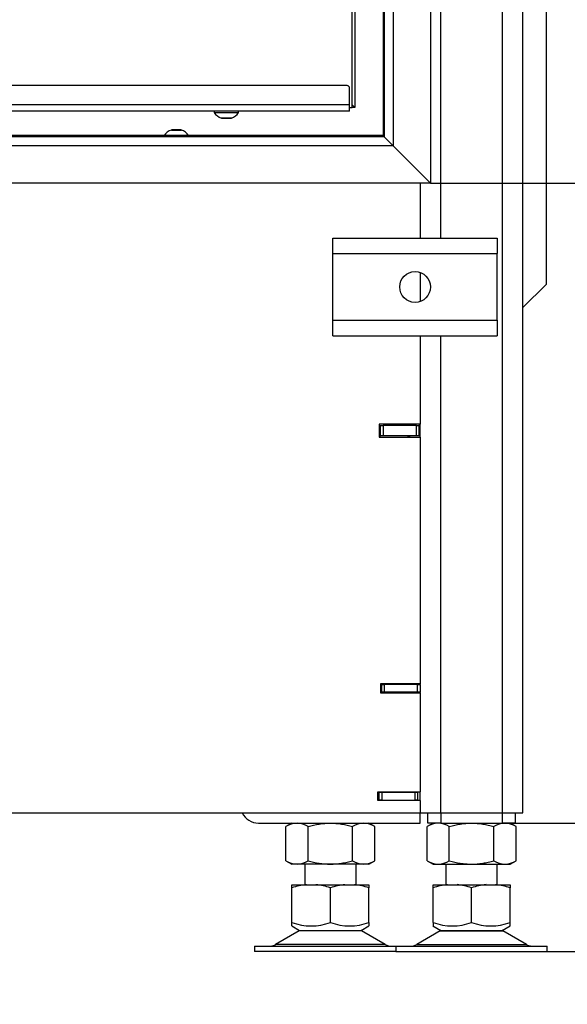
# Model space of a CAD drawing. Units: millimetres. Extents: x 0 to 846, y 297 to 1188.
# Drawn here: x 507 to 528, y 685 to 724 of the extents above; entities that cross this region are included whole.
import ezdxf

# ---------------------------------------------------------------- set-up
doc = ezdxf.new("R2010")
doc.units = ezdxf.units.MM
for name, color, linetype in [('Default', 7, 'Continuous'), ('DVERNI_PROFIL_33', 7, 'Continuous'), ('H02-126-4', 7, 'Continuous'), ('H02-175-2', 7, 'Continuous'), ('H02-176-2', 7, 'Continuous'), ('H02-206-0', 7, 'Continuous'), ('H02-207-0', 7, 'Continuous'), ('H06-004-6', 7, 'Continuous'), ('H06-074-1', 7, 'Continuous'), ('H06-077L-1', 7, 'Continuous'), ('H06-080L-2', 7, 'Continuous'), ('H06-082_DIL1', 7, 'Continuous'), ('H07-011-0', 7, 'Continuous'), ('H07-012-0', 7, 'Continuous'), ('H07-015-1', 7, 'Continuous'), ('H07-068L-0', 7, 'Continuous'), ('HT-431-0', 7, 'Continuous'), ('HZ-332-0', 7, 'Continuous'), ('HZ-333L-0', 7, 'Continuous'), ('NOHA', 7, 'Continuous'), ('NUT_DIN_934_1987', 7, 'Continuous'), ('SCREW_ISO_7380_M', 7, 'Continuous')]:
    doc.layers.add(name, color=color, linetype=linetype)
doc.styles.add('SEACAD_Arial', font='ARIALN.TTF', dxfattribs={"width": 0.83})
doc.dimstyles.new('ISO', dxfattribs={"dimtxt": 5.25, "dimasz": 5.25, "dimexe": 2.625, "dimexo": 0, "dimgap": 2.625, "dimtad": 1, "dimdec": 0, "dimlfac": 10, "dimtxsty": 'SEACAD_Arial', "dimblk1": '_SE_FILLED', "dimblk2": '_SE_FILLED', "dimsah": 1, "dimcen": 2.625, "dimadec": 0, "dimazin": 0, "dimtfac": 1, "dimtdec": 0, "dimtmove": 0, "dimatfit": 3, "dimfxl": 0, "dimtolj": 1, "dimarcsym": 0})

# ---------------------------------------------------------------- blocks, each defined once
blk = doc.blocks.new('SE12')
at = {"layer": 'DVERNI_PROFIL_33', "color": 7, "linetype": 'Continuous'}
for p, q in [((519.512, 720.53), (519.612, 720.43)), ((519.612, 720.43), (519.512, 720.43))]:
    blk.add_line(p, q, dxfattribs=at)
at = {"layer": 'H02-126-4', "color": 7, "linetype": 'Continuous'}
for p, q in [((522.062, 697.605), (522.062, 697.63)), ((520.512, 693.73), (520.562, 693.73)), ((520.562, 693.73), (520.662, 693.73)), ((520.562, 693.43), (520.562, 693.73)), ((520.662, 693.73), (521.962, 693.73)), ((520.662, 693.73), (520.662, 693.43)), ((521.962, 693.73), (522.062, 693.73)), ((521.962, 693.43), (521.962, 693.73)), ((522.062, 693.73), (522.062, 693.755)), ((522.062, 693.73), (522.062, 693.43)), ((520.512, 693.43), (520.562, 693.43)), ((520.662, 693.43), (520.562, 693.43)), ((520.662, 693.43), (521.962, 693.43)), ((522.062, 693.43), (521.962, 693.43))]:
    blk.add_line(p, q, dxfattribs=at)
at = {"layer": 'H02-175-2', "color": 7, "linetype": 'Continuous'}
for p, q in [((520.562, 708.03), (520.612, 708.03)), ((520.612, 708.03), (520.712, 708.03)), ((520.612, 707.63), (520.612, 708.03)), ((522.012, 708.03), (520.712, 708.03)), ((520.712, 708.03), (520.712, 707.63)), ((522.012, 707.63), (522.012, 708.03)), ((522.012, 708.03), (522.112, 708.03)), ((522.162, 708.03), (522.112, 708.03)), ((522.112, 708.03), (522.112, 707.63)), ((520.562, 707.63), (520.612, 707.63)), ((520.712, 707.63), (520.612, 707.63)), ((522.012, 707.63), (520.712, 707.63)), ((522.112, 707.63), (522.012, 707.63)), ((522.162, 707.63), (522.112, 707.63))]:
    blk.add_line(p, q, dxfattribs=at)
at = {"layer": 'H02-176-2', "color": 7, "linetype": 'Continuous'}
for p, q in [((522.162, 717.48), (522.162, 715.33)), ((522.162, 713.995), (522.162, 712.864)), ((522.162, 711.53), (522.162, 708.08)), ((522.162, 708.08), (520.562, 708.08)), ((520.562, 708.08), (520.562, 707.58)), ((520.562, 707.58), (522.162, 707.58)), ((522.162, 707.58), (522.162, 697.955)), ((522.162, 697.955), (520.612, 697.955)), ((520.612, 697.955), (520.612, 697.605)), ((520.612, 697.605), (522.162, 697.605)), ((522.162, 697.605), (522.162, 693.755)), ((520.512, 693.755), (522.162, 693.755)), ((520.512, 693.405), (520.512, 693.755)), ((522.162, 693.405), (520.512, 693.405)), ((522.162, 693.405), (522.162, 692.93)), ((483.162, 692.93), (522.162, 692.93))]:
    blk.add_line(p, q, dxfattribs=at)
at = {"layer": 'H02-206-0', "color": 7, "linetype": 'Continuous'}
for p, q in [((522.962, 715.33), (522.962, 782.63)), ((525.362, 692.93), (525.362, 782.63)), ((526.162, 692.93), (526.162, 782.63)), ((522.962, 692.93), (522.962, 711.53)), ((522.162, 707.58), (522.162, 708.08)), ((522.162, 697.93), (522.162, 697.955)), ((522.162, 697.605), (522.162, 697.63)), ((522.162, 693.405), (522.162, 693.755)), ((522.162, 692.93), (522.962, 692.93)), ((522.962, 692.93), (525.362, 692.93)), ((525.362, 692.93), (526.162, 692.93))]:
    blk.add_line(p, q, dxfattribs=at)
at = {"layer": 'H02-207-0', "color": 7, "linetype": 'Continuous'}
for p, q in [((521.718, 707.58), (521.665, 707.63)), ((520.612, 697.93), (520.622, 697.93)), ((520.622, 697.93), (520.662, 697.93)), ((520.622, 697.93), (520.622, 697.605)), ((520.662, 697.93), (520.762, 697.93)), ((520.662, 697.63), (520.662, 697.93)), ((522.062, 697.93), (520.762, 697.93)), ((520.762, 697.93), (520.762, 697.63)), ((522.062, 697.63), (522.062, 697.93)), ((522.062, 697.93), (522.162, 697.93)), ((522.162, 697.93), (522.162, 697.63)), ((520.622, 697.63), (520.662, 697.63)), ((520.762, 697.63), (520.662, 697.63)), ((522.062, 697.63), (520.762, 697.63)), ((522.162, 697.63), (522.062, 697.63))]:
    blk.add_line(p, q, dxfattribs=at)
at = {"layer": 'H06-004-6', "color": 7, "linetype": 'Continuous'}
for p, q in [((521.762, 708.03), (521.762, 708.08)), ((521.762, 707.58), (521.762, 707.63)), ((521.762, 693.405), (521.762, 693.43))]:
    blk.add_line(p, q, dxfattribs=at)
at = {"layer": 'H06-074-1', "color": 7, "linetype": 'Continuous'}
for p, q in [((520.712, 732.88), (520.712, 719.33)), ((512.187, 719.33), (503.662, 719.33)), ((520.712, 719.33), (513.137, 719.33))]:
    blk.add_line(p, q, dxfattribs=at)
blk.add_rational_spline([(520.712, 719.33), (520.706, 719.324), (520.722, 719.319), (520.728, 719.314), (520.733, 719.308), (520.738, 719.303), (520.744, 719.298)], [1, 0.999758102166, 0.999758102166, 1, 0.993000357355, 0.986268834725, 0.979805432112], degree=3, knots=[0, 0, 0, 0, 0.5, 0.5, 0.5, 0.5191524, 0.5191524, 0.5191524, 0.5191524], dxfattribs=at)
blk.add_open_spline([(520.712, 719.33), (520.713, 719.333), (520.716, 719.338), (520.726, 719.343), (520.734, 719.331), (520.743, 719.324), (520.753, 719.314), (520.759, 719.308), (520.762, 719.305)], degree=3, knots=[0, 0, 0, 0, 0.0173772, 0.031687, 0.0477644, 0.0806065, 0.0970107, 0.1224619, 0.1224619, 0.1224619, 0.1224619], dxfattribs=at)
at = {"layer": 'H06-077L-1', "color": 7, "linetype": 'Continuous'}
for p in [(519.612, 732.88), (519.512, 720.53)]:
    blk.add_line(p, (519.612, 720.43), dxfattribs=at)
at = {"layer": 'H06-080L-2', "color": 7, "linetype": 'Continuous'}
for p, q in [((519.312, 721.28), (486.212, 721.28)), ((519.312, 721.28), (486.212, 721.28)), ((519.312, 721.28), (519.312, 721.28)), ((519.37, 721.261), (519.37, 721.261)), ((519.412, 720.53), (519.412, 721.18)), ((519.412, 720.53), (486.112, 720.53)), ((519.412, 720.28), (486.112, 720.28))]:
    blk.add_line(p, q, dxfattribs=at)
for start in [0.0001, 54.2712]:
    blk.add_arc((519.312, 721.18), 0.1, start, 89.9998, dxfattribs=at)
blk.add_ellipse((519.412, 720.53), major_axis=(0, 0.25), ratio=0.000012, start_param=3.141585, end_param=6.283185, dxfattribs=at)
at = {"layer": 'H06-082_DIL1', "color": 7, "linetype": 'Continuous'}
for p, q in [((519.512, 720.43), (519.512, 732.88)), ((519.412, 720.43), (519.512, 720.43))]:
    blk.add_line(p, q, dxfattribs=at)
at = {"layer": 'H07-011-0', "color": 7, "linetype": 'Continuous'}
for p, q in [((518.762, 714.73), (518.762, 715.33)), ((518.762, 715.33), (525.162, 715.33)), ((525.162, 715.33), (525.162, 714.73)), ((518.762, 712.13), (518.762, 714.73)), ((518.762, 714.73), (525.162, 714.73)), ((525.162, 712.13), (525.162, 714.73)), ((518.762, 711.53), (518.762, 712.13)), ((518.762, 712.13), (525.162, 712.13)), ((525.162, 712.13), (525.162, 711.53)), ((518.762, 711.53), (525.162, 711.53))]:
    blk.add_line(p, q, dxfattribs=at)
blk.add_circle((521.962, 713.43), 0.6, dxfattribs=at)
at = {"layer": 'H07-012-0', "color": 7, "linetype": 'Continuous'}
for p, q in [((522.462, 692.53), (522.462, 692.93)), ((522.962, 692.93), (522.962, 692.53)), ((525.362, 692.53), (525.362, 692.93)), ((525.862, 692.93), (525.862, 692.53)), ((522.962, 692.53), (522.462, 692.53)), ((522.962, 692.53), (525.362, 692.53)), ((525.862, 692.53), (525.362, 692.53))]:
    blk.add_line(p, q, dxfattribs=at)
at = {"layer": 'H07-015-1', "color": 7, "linetype": 'Continuous'}
for p in [(527.062, 779.53), (526.162, 712.63)]:
    blk.add_line(p, (527.062, 713.53), dxfattribs=at)
at = {"layer": 'H07-068L-0', "color": 7, "linetype": 'Continuous'}
for p, q in [((522.162, 692.53), (522.162, 692.93)), ((515.862, 692.53), (522.162, 692.53))]:
    blk.add_line(p, q, dxfattribs=at)
blk.add_arc((515.862, 693.23), 0.7, 205.3769, 270, dxfattribs=at)
at = {"layer": 'HT-431-0', "color": 7, "linetype": 'Continuous'}
blk.add_line((521.662, 708.08), (521.662, 708.03), dxfattribs=at)
at = {"layer": 'HZ-332-0', "color": 7, "linetype": 'Continuous'}
for p, q in [((522.562, 770.08), (522.562, 717.48)), ((521.112, 768.63), (521.112, 718.93)), ((520.762, 732.88), (520.762, 719.28)), ((520.762, 719.28), (521.112, 718.93)), ((521.112, 718.93), (522.562, 717.48))]:
    blk.add_line(p, q, dxfattribs=at)
at = {"layer": 'HZ-333L-0', "color": 7, "linetype": 'Continuous'}
for p, q in [((520.762, 719.28), (500.162, 719.28)), ((521.112, 718.93), (520.762, 719.28)), ((521.112, 718.93), (484.212, 718.93)), ((522.562, 717.48), (521.112, 718.93)), ((522.562, 717.48), (482.762, 717.48))]:
    blk.add_line(p, q, dxfattribs=at)
at = {"layer": 'NOHA', "color": 7, "linetype": 'Continuous'}
for p, q in [((517.662, 690.93), (517.662, 690.13)), ((519.662, 690.13), (519.662, 690.93)), ((523.162, 690.93), (523.162, 690.13)), ((525.162, 690.13), (525.162, 690.93)), ((517.162, 690.13), (517.728, 690.13)), ((517.162, 688.655), (517.162, 690.004)), ((517.728, 690.13), (518.096, 690.13)), ((518.096, 690.13), (519.228, 690.13)), ((518.662, 688.655), (518.662, 690.004)), ((519.228, 690.13), (519.596, 690.13)), ((519.596, 690.13), (520.162, 690.13)), ((520.162, 690.13), (520.162, 690.004)), ((520.162, 688.655), (520.162, 690.004)), ((522.662, 690.13), (523.228, 690.13)), ((522.662, 688.655), (522.662, 690.004)), ((523.228, 690.13), (523.596, 690.13)), ((523.596, 690.13), (524.728, 690.13)), ((524.162, 688.655), (524.162, 690.004)), ((524.728, 690.13), (525.096, 690.13)), ((525.096, 690.13), (525.662, 690.13)), ((525.662, 690.13), (525.662, 690.004)), ((525.662, 688.655), (525.662, 690.004)), ((517.162, 688.521), (517.162, 688.655)), ((520.162, 688.655), (520.162, 688.521)), ((522.662, 688.655), (522.662, 688.521)), ((525.662, 688.521), (525.662, 688.655)), ((517.444, 688.334), (516.525, 687.798)), ((517.161, 688.521), (517.465, 688.346)), ((519.879, 688.334), (517.444, 688.334)), ((517.465, 688.346), (519.859, 688.346)), ((519.859, 688.346), (520.162, 688.521)), ((520.799, 687.798), (519.879, 688.334)), ((522.944, 688.334), (522.025, 687.798)), ((522.656, 688.525), (522.965, 688.346)), ((522.944, 688.334), (525.379, 688.334)), ((522.965, 688.346), (525.359, 688.346)), ((525.359, 688.346), (525.668, 688.525)), ((526.299, 687.798), (525.379, 688.334)), ((515.712, 687.73), (521.217, 687.73)), ((515.712, 687.73), (515.712, 687.53)), ((521.212, 687.53), (515.712, 687.53)), ((520.799, 687.798), (516.525, 687.798)), ((521.212, 687.73), (527.112, 687.73)), ((521.212, 687.73), (521.212, 687.53)), ((521.212, 687.53), (527.112, 687.53)), ((522.025, 687.798), (526.299, 687.798)), ((527.112, 687.53), (527.112, 687.73))]:
    blk.add_line(p, q, dxfattribs=at)
for centre, radius, start, end in [((517.989, 687.611), 2.532, 95.9153, 109.0564), ((517.835, 687.61), 2.533, 70.9455, 84.0842), ((519.489, 687.61), 2.533, 95.9158, 109.0545), ((519.335, 687.61), 2.533, 70.9455, 84.0842), ((523.489, 687.611), 2.532, 95.9153, 109.0564), ((523.335, 687.611), 2.533, 70.9444, 84.0846), ((524.989, 687.611), 2.533, 95.9156, 109.0556), ((524.835, 687.61), 2.533, 70.9455, 84.0842), ((517.912, 690.707), 2.184, 249.9187, 290.0814), ((519.412, 690.707), 2.184, 249.9186, 290.0814), ((523.412, 690.707), 2.185, 249.9219, 290.0781), ((524.912, 690.707), 2.184, 249.9187, 290.0814), ((517.797, 687.73), 0.7, 118.3093, 120.2564), ((519.527, 687.73), 0.7, 59.7436, 61.6907), ((523.297, 687.73), 0.7, 118.3093, 120.2564), ((525.027, 687.73), 0.7, 59.7436, 61.6907), ((516.273, 688.23), 0.5, 277.0866, 300.2564), ((521.051, 688.23), 0.5, 239.7436, 270), ((521.773, 688.23), 0.5, 270, 300.2564), ((526.551, 688.23), 0.5, 239.7436, 262.9274)]:
    blk.add_arc(centre, radius, start, end, dxfattribs=at)
for points in [[(517.162, 690.004), (517.162, 690.066), (517.162, 690.112), (517.162, 690.13)], [(522.662, 690.004), (522.662, 690.066), (522.662, 690.112), (522.662, 690.13)]]:
    blk.add_open_spline(points, degree=3, dxfattribs=at)
at = {"layer": 'NUT_DIN_934_1987', "color": 7, "linetype": 'Continuous'}
for p, q in [((517.163, 692.53), (516.93, 692.395)), ((520.394, 692.395), (520.161, 692.53)), ((522.663, 692.53), (522.43, 692.395)), ((525.894, 692.395), (525.661, 692.53)), ((516.93, 691.064), (516.93, 692.395)), ((517.796, 691.064), (517.796, 692.395)), ((519.528, 691.064), (519.528, 692.395)), ((520.394, 691.064), (520.394, 692.395)), ((522.43, 691.064), (522.43, 692.395)), ((523.296, 691.064), (523.296, 692.395)), ((525.028, 691.064), (525.028, 692.395)), ((525.894, 691.064), (525.894, 692.395)), ((516.93, 691.064), (517.163, 690.93)), ((520.161, 690.93), (517.163, 690.93)), ((520.161, 690.93), (520.394, 691.064)), ((522.43, 691.064), (522.663, 690.93)), ((522.663, 690.93), (525.661, 690.93)), ((525.661, 690.93), (525.894, 691.064))]:
    blk.add_line(p, q, dxfattribs=at)
for centre, start, end in [((517.363, 691.752), 56.0412, 123.9588), ((519.961, 691.752), 56.0412, 123.9588), ((522.863, 691.752), 56.0412, 123.9588), ((525.461, 691.752), 56.0412, 123.9588), ((517.363, 691.707), 236.0412, 303.9588), ((519.961, 691.707), 236.0412, 303.9588), ((522.863, 691.707), 236.0412, 303.9588), ((525.461, 691.707), 236.0412, 303.9588)]:
    blk.add_arc(centre, 0.775, start, end, dxfattribs=at)
for points in [[(517.796, 692.395), (517.936, 692.435), (518.078, 692.469), (518.295, 692.504), (518.368, 692.514), (518.515, 692.526), (518.588, 692.529), (518.808, 692.529), (518.953, 692.517), (519.17, 692.482), (519.242, 692.467), (519.386, 692.434), (519.457, 692.415), (519.528, 692.395)], [(523.296, 692.395), (523.436, 692.435), (523.578, 692.469), (523.795, 692.504), (523.868, 692.514), (524.015, 692.526), (524.088, 692.529), (524.308, 692.529), (524.453, 692.517), (524.67, 692.482), (524.742, 692.467), (524.886, 692.434), (524.957, 692.415), (525.028, 692.395)], [(517.796, 691.064), (517.936, 691.024), (518.078, 690.99), (518.295, 690.955), (518.368, 690.946), (518.515, 690.934), (518.588, 690.931), (518.808, 690.93), (518.953, 690.943), (519.17, 690.978), (519.242, 690.992), (519.386, 691.025), (519.457, 691.044), (519.528, 691.064)], [(523.296, 691.064), (523.436, 691.024), (523.578, 690.99), (523.795, 690.955), (523.868, 690.946), (524.015, 690.934), (524.088, 690.931), (524.308, 690.93), (524.453, 690.943), (524.67, 690.978), (524.742, 690.992), (524.886, 691.025), (524.957, 691.044), (525.028, 691.064)]]:
    blk.add_open_spline(points, degree=3, knots=[0, 0, 0, 0, 0.25, 0.25, 0.375, 0.375, 0.5, 0.5, 0.75, 0.75, 0.875, 0.875, 1, 1, 1, 1], dxfattribs=at)
at = {"layer": 'SCREW_ISO_7380_M', "color": 7, "linetype": 'Continuous'}
for p, q in [((514.137, 720.28), (514.137, 720.23)), ((514.137, 720.23), (515.087, 720.23)), ((515.087, 720.23), (515.087, 720.28)), ((514.806, 720.011), (514.417, 720.011)), ((514.425, 720.01), (514.798, 720.01)), ((513.137, 719.33), (512.187, 719.33)), ((512.187, 719.33), (512.187, 719.28)), ((512.467, 719.549), (512.856, 719.549)), ((512.848, 719.55), (512.475, 719.55)), ((513.137, 719.28), (513.137, 719.33))]:
    blk.add_line(p, q, dxfattribs=at)
for centre, radius, start, end in [((514.578, 720.506), 0.52, 212.0548, 252.0594), ((514.646, 720.506), 0.52, 287.9406, 327.9452), ((514.425, 720.036), 0.026, 252.0594, 270), ((514.798, 720.036), 0.026, 270, 287.9406), ((512.628, 719.054), 0.52, 107.9406, 147.9452), ((512.475, 719.524), 0.026, 90, 107.9406), ((512.848, 719.524), 0.026, 72.0594, 90), ((512.696, 719.054), 0.52, 32.0548, 72.0594)]:
    blk.add_arc(centre, radius, start, end, dxfattribs=at)
blk = doc.blocks.new('_SE_FILLED')
at = {"color": 0}
blk.add_line((0, 0), (-1, 0), dxfattribs=at)
blk.add_solid([(0, 0), (-1, -0.1665), (-1, 0.1665), (0, 0)], dxfattribs=at)
blk = doc.blocks.new('DMBLK48')
at = {"layer": 'Default', "color": 0, "linetype": 'Continuous', "lineweight": -2}
for p, q in [((522.562, 717.48), (556.187, 717.48)), ((553.562, 697.78), (553.562, 712.23)), ((525.362, 692.53), (556.187, 692.53))]:
    blk.add_line(p, q, dxfattribs=at)
at = {"layer": 'Defpoints', "color": 0}
for p in [(522.562, 717.48), (553.562, 717.48), (525.362, 692.53)]:
    blk.add_point(p, dxfattribs=at)
at = {"layer": 'Default', "color": 0, "lineweight": -2, "xscale": 5.25, "yscale": 5.25, "zscale": 5.25}
for p, rotation in [((553.562, 717.48), 90), ((553.562, 692.53), 270)]:
    blk.add_blockref('_SE_FILLED', p, dxfattribs=dict(at, rotation=rotation))
at = {"layer": 'Default', "color": 0, "insert": (548.256, 705.005), "char_height": 5.25, "attachment_point": 5, "rotation": 90, "style": 'SEACAD_Arial'}
blk.add_mtext('\\A1;\\A1;250', dxfattribs=at)
blk = doc.blocks.new('DMBLK49')
at = {"layer": 'Default', "color": 0, "linetype": 'Continuous', "lineweight": -2}
for p, q in [((522.562, 770.08), (556.187, 770.08)), ((553.562, 722.73), (553.562, 764.83)), ((522.562, 717.48), (556.187, 717.48))]:
    blk.add_line(p, q, dxfattribs=at)
at = {"layer": 'Defpoints', "color": 0}
for p in [(522.562, 770.08), (553.562, 770.08), (522.562, 717.48)]:
    blk.add_point(p, dxfattribs=at)
at = {"layer": 'Default', "color": 0, "lineweight": -2, "xscale": 5.25, "yscale": 5.25, "zscale": 5.25}
for p, rotation in [((553.562, 770.08), 90), ((553.562, 717.48), 270)]:
    blk.add_blockref('_SE_FILLED', p, dxfattribs=dict(at, rotation=rotation))
at = {"layer": 'Default', "color": 0, "insert": (548.256, 743.78), "char_height": 5.25, "attachment_point": 5, "rotation": 90, "style": 'SEACAD_Arial'}
blk.add_mtext('\\A1;\\A1;526', dxfattribs=at)
blk = doc.blocks.new('DMBLK58')
at = {"layer": 'Default', "color": 0, "linetype": 'Continuous', "lineweight": -2}
for p, q in [((540.22, 697.78), (540.22, 703.03)), ((525.362, 692.53), (542.845, 692.53)), ((540.22, 687.53), (540.22, 692.53)), ((527.112, 687.53), (542.845, 687.53)), ((540.22, 687.53), (540.22, 655.283)), ((540.22, 682.28), (540.22, 677.03))]:
    blk.add_line(p, q, dxfattribs=at)
at = {"layer": 'Defpoints', "color": 0}
for p in [(525.362, 692.53), (540.22, 692.53), (527.112, 687.53)]:
    blk.add_point(p, dxfattribs=at)
at = {"layer": 'Default', "color": 0, "lineweight": -2, "xscale": 5.25, "yscale": 5.25, "zscale": 5.25}
for p, rotation in [((540.22, 692.53), 270), ((540.22, 687.53), 90)]:
    blk.add_blockref('_SE_FILLED', p, dxfattribs=dict(at, rotation=rotation))
at = {"layer": 'Default', "color": 0, "insert": (534.915, 666.156), "char_height": 5.25, "attachment_point": 5, "rotation": 90, "style": 'SEACAD_Arial'}
blk.add_mtext('\\A1;\\A1;50 -110', dxfattribs=at)

msp = doc.modelspace()

# ---------------------------------------------------------------- block references
at = {"layer": 'Default'}
msp.add_blockref('SE12', (0, 0), dxfattribs=at)

# ---------------------------------------------------------------- dimensions: what is measured, and where the dimension line sits
at = {"layer": 'Default', "color": 7, "linetype": 'Continuous'}
for base, p1, p2, text, picture, middle, dimtype in [((553.5616, 770.0798), (522.5618, 717.4798), (522.5618, 770.0798), '\\A1;<>', 'DMBLK49', (553.5616, 743.7798), 161), ((540.2203, 692.5298), (527.1118, 687.5298), (525.3618, 692.5298), '\\A1;<> -110', 'DMBLK58', (540.2203, 666.1565), 160)]:
    dim = msp.add_linear_dim(base=base, p1=p1, p2=p2, angle=90, text=text, dimstyle='ISO', override={"dimdec": 2, "dimtdec": 2}, dxfattribs=at)
    dim.commit()
    dim.dimension.update_dxf_attribs({"geometry": picture, "text_midpoint": middle, "dimtype": dimtype})
dim = msp.add_linear_dim(base=(553.5616039444, 717.4797798732), p1=(525.3618362505, 692.5297798732), p2=(522.5618362505, 717.4797798732), angle=90, text='\\A1;<>', dimstyle='ISO', dxfattribs=at)
dim.commit()
dim.dimension.update_dxf_attribs({"geometry": 'DMBLK48', "text_midpoint": (553.5616039444, 705.0047796362), "dimtype": 160})

doc.saveas('drawing.dxf')
